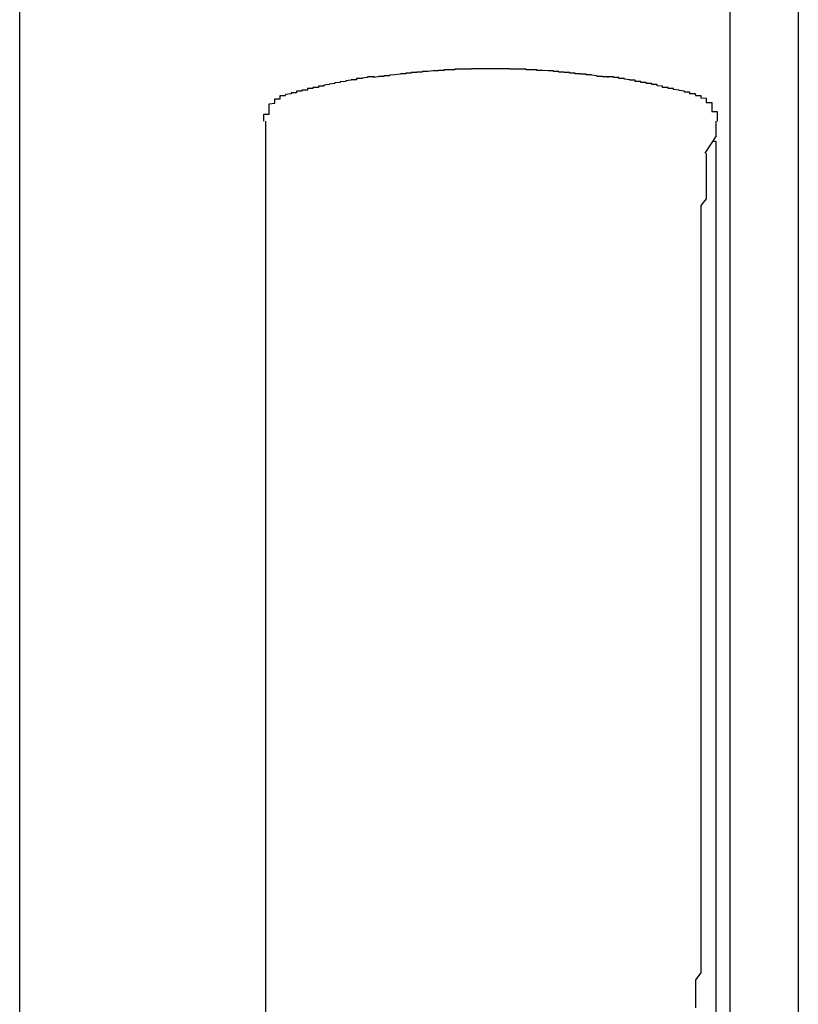
# Model space of a CAD drawing. Extents: x 0 to 1386, y 0 to 2241.
# Drawn here: x 1320 to 1321, y 1975 to 1976 of the extents above; entities that cross this region are included whole.
import ezdxf

# ---------------------------------------------------------------- set-up
doc = ezdxf.new("R2010")
doc.units = 0
doc.layers.add('YKK_A1', color=4, linetype='CONTINUOUS', lineweight=30)

msp = doc.modelspace()

# ---------------------------------------------------------------- linework, layer by layer
at = {"layer": 'YKK_A1'}
for p, q in [((1321.4473, 2006.0227), (1321.4473, 1951.2477)), ((1321.3223, 2005.8977), (1321.3223, 1951.2227)), ((1320.0223, 1951.6977), (1320.0223, 2004.5977)), ((1320.489, 1976.2918), (1320.489, 1976.2928)), ((1320.489, 1976.2928), (1320.499, 1976.2928)), ((1320.489, 1976.2908), (1320.489, 1976.2918)), ((1320.489, 1976.2898), (1320.489, 1976.2908)), ((1320.489, 1976.2888), (1320.489, 1976.2898)), ((1320.489, 1976.2878), (1320.489, 1976.2888)), ((1320.489, 1976.2868), (1320.489, 1976.2878)), ((1320.489, 1976.2858), (1320.489, 1976.2868)), ((1320.489, 1976.2848), (1320.489, 1976.2858)), ((1320.499, 1976.2978), (1320.499, 1976.2988)), ((1320.499, 1976.2988), (1320.509, 1976.2988)), ((1320.499, 1976.2968), (1320.499, 1976.2978)), ((1320.499, 1976.2958), (1320.499, 1976.2968)), ((1320.499, 1976.2948), (1320.499, 1976.2958)), ((1320.499, 1976.2938), (1320.499, 1976.2948)), ((1320.499, 1976.2928), (1320.499, 1976.2938)), ((1320.509, 1976.2988), (1320.509, 1976.2998)), ((1321.259, 1976.2998), (1321.259, 1976.2988)), ((1321.259, 1976.2988), (1321.269, 1976.2988)), ((1321.269, 1976.2988), (1321.269, 1976.2978)), ((1321.269, 1976.2978), (1321.269, 1976.2968)), ((1321.269, 1976.2968), (1321.269, 1976.2958)), ((1321.269, 1976.2958), (1321.269, 1976.2948)), ((1321.269, 1976.2948), (1321.279, 1976.2938)), ((1321.279, 1976.2938), (1321.279, 1976.2928)), ((1321.279, 1976.2928), (1321.279, 1976.2918)), ((1321.279, 1976.2918), (1321.279, 1976.2908)), ((1321.279, 1976.2908), (1321.279, 1976.2898)), ((1321.279, 1976.2898), (1321.279, 1976.2888)), ((1321.279, 1976.2888), (1321.279, 1976.2878)), ((1321.279, 1976.2878), (1321.279, 1976.2868)), ((1321.279, 1976.2868), (1321.279, 1976.2858)), ((1321.279, 1976.2858), (1321.289, 1976.2858)), ((1321.289, 1976.2858), (1321.289, 1976.2848)), ((1320.479, 1976.2838), (1320.489, 1976.2848)), ((1320.479, 1976.2828), (1320.479, 1976.2838)), ((1320.479, 1976.2818), (1320.479, 1976.2828)), ((1320.479, 1976.2808), (1320.479, 1976.2818)), ((1320.479, 1976.2798), (1320.479, 1976.2808)), ((1320.479, 1976.2788), (1320.479, 1976.2798)), ((1320.479, 1976.2778), (1320.479, 1976.2788)), ((1320.479, 1976.2768), (1320.479, 1976.2778)), ((1320.479, 1976.2758), (1320.479, 1976.2768)), ((1320.479, 1976.2748), (1320.479, 1976.2758)), ((1320.479, 1976.2738), (1320.479, 1976.2748)), ((1320.479, 1976.2728), (1320.479, 1976.2738)), ((1320.479, 1976.2718), (1320.479, 1976.2728)), ((1320.479, 1976.2708), (1320.479, 1976.2718)), ((1320.479, 1976.2698), (1320.479, 1976.2708)), ((1320.479, 1976.2688), (1320.479, 1976.2698)), ((1320.479, 1976.2678), (1320.479, 1976.2688)), ((1320.479, 1976.2668), (1320.479, 1976.2678)), ((1321.289, 1976.2848), (1321.289, 1976.2838)), ((1321.289, 1976.2838), (1321.289, 1976.2828)), ((1321.289, 1976.2828), (1321.289, 1976.2818)), ((1321.289, 1976.2818), (1321.289, 1976.2808)), ((1321.289, 1976.2808), (1321.289, 1976.2798)), ((1321.289, 1976.2798), (1321.289, 1976.2788)), ((1321.289, 1976.2788), (1321.289, 1976.2778)), ((1321.289, 1976.2778), (1321.289, 1976.2768)), ((1321.289, 1976.2768), (1321.289, 1976.2758)), ((1321.289, 1976.2758), (1321.289, 1976.2748)), ((1321.289, 1976.2748), (1321.289, 1976.2738)), ((1321.289, 1976.2738), (1321.289, 1976.2728)), ((1321.289, 1976.2728), (1321.289, 1976.2718)), ((1321.289, 1976.2718), (1321.289, 1976.2708)), ((1321.289, 1976.2708), (1321.289, 1976.2698)), ((1321.289, 1976.2698), (1321.299, 1976.2698)), ((1321.299, 1976.2698), (1321.299, 1976.2688)), ((1321.299, 1976.2688), (1321.299, 1976.2678)), ((1321.299, 1976.2678), (1321.299, 1976.2668)), ((1320.469, 1976.2638), (1320.469, 1976.2648)), ((1320.469, 1976.2648), (1320.479, 1976.2648)), ((1320.469, 1976.2628), (1320.469, 1976.2638)), ((1320.469, 1976.2618), (1320.469, 1976.2628)), ((1320.469, 1976.2608), (1320.469, 1976.2618)), ((1320.469, 1976.2598), (1320.469, 1976.2608)), ((1320.469, 1976.2588), (1320.469, 1976.2598)), ((1320.469, 1976.2578), (1320.469, 1976.2588)), ((1320.469, 1976.2568), (1320.469, 1976.2578)), ((1320.469, 1976.2558), (1320.469, 1976.2568)), ((1320.469, 1976.2548), (1320.469, 1976.2558)), ((1320.469, 1976.2538), (1320.469, 1976.2548)), ((1320.469, 1976.2528), (1320.469, 1976.2538)), ((1320.469, 1976.2518), (1320.469, 1976.2528)), ((1320.479, 1976.2658), (1320.479, 1976.2668)), ((1320.479, 1976.2648), (1320.479, 1976.2658)), ((1321.299, 1976.2668), (1321.299, 1976.2658)), ((1321.299, 1976.2658), (1321.299, 1976.2648)), ((1321.299, 1976.2648), (1321.299, 1976.2638)), ((1321.299, 1976.2638), (1321.299, 1976.2628)), ((1321.299, 1976.2628), (1321.299, 1976.2618)), ((1321.299, 1976.2618), (1321.299, 1976.2608)), ((1321.299, 1976.2608), (1321.299, 1976.2598)), ((1321.299, 1976.2598), (1321.299, 1976.2588)), ((1321.299, 1976.2588), (1321.299, 1976.2578)), ((1321.299, 1976.2578), (1321.299, 1976.2568)), ((1321.299, 1976.2568), (1321.299, 1976.2558)), ((1321.299, 1976.2558), (1321.299, 1976.2548)), ((1321.299, 1976.2548), (1321.299, 1976.2538)), ((1321.299, 1976.2538), (1321.299, 1976.2528)), ((1321.299, 1976.2528), (1321.299, 1976.2518))]:
    msp.add_line(p, q, dxfattribs=at)
at = {"layer": 'YKK_A1', "linetype": 'Continuous'}
for p, q in [((1320.739, 1976.3398), (1320.729, 1976.3398)), ((1320.729, 1976.3398), (1320.729, 1976.3388)), ((1320.749, 1976.3408), (1320.739, 1976.3408)), ((1320.739, 1976.3408), (1320.739, 1976.3398)), ((1320.759, 1976.3418), (1320.749, 1976.3418)), ((1320.749, 1976.3418), (1320.749, 1976.3408)), ((1320.769, 1976.3428), (1320.759, 1976.3428)), ((1320.759, 1976.3428), (1320.759, 1976.3418)), ((1320.779, 1976.3438), (1320.769, 1976.3428)), ((1320.789, 1976.3438), (1320.779, 1976.3438)), ((1320.799, 1976.3448), (1320.789, 1976.3448)), ((1320.789, 1976.3448), (1320.789, 1976.3438)), ((1320.809, 1976.3458), (1320.799, 1976.3458)), ((1320.799, 1976.3458), (1320.799, 1976.3448)), ((1320.819, 1976.3458), (1320.809, 1976.3458)), ((1320.829, 1976.3468), (1320.819, 1976.3468)), ((1320.819, 1976.3468), (1320.819, 1976.3458)), ((1320.839, 1976.3468), (1320.829, 1976.3468)), ((1320.849, 1976.3468), (1320.839, 1976.3468)), ((1320.859, 1976.3478), (1320.849, 1976.3478)), ((1320.849, 1976.3478), (1320.849, 1976.3468)), ((1320.869, 1976.3478), (1320.859, 1976.3478)), ((1320.879, 1976.3478), (1320.869, 1976.3478)), ((1320.889, 1976.3478), (1320.879, 1976.3478)), ((1320.899, 1976.3478), (1320.889, 1976.3478)), ((1320.909, 1976.3478), (1320.899, 1976.3478)), ((1320.919, 1976.3478), (1320.909, 1976.3478)), ((1320.919, 1976.3468), (1320.919, 1976.3478)), ((1320.929, 1976.3468), (1320.919, 1976.3468)), ((1320.939, 1976.3468), (1320.929, 1976.3468)), ((1320.949, 1976.3468), (1320.939, 1976.3468)), ((1320.949, 1976.3458), (1320.949, 1976.3468)), ((1320.959, 1976.3458), (1320.949, 1976.3458)), ((1320.969, 1976.3458), (1320.959, 1976.3458)), ((1320.969, 1976.3448), (1320.969, 1976.3458)), ((1320.979, 1976.3448), (1320.969, 1976.3448)), ((1320.989, 1976.3438), (1320.979, 1976.3448)), ((1320.999, 1976.3438), (1320.989, 1976.3438)), ((1320.999, 1976.3428), (1320.999, 1976.3438)), ((1321.009, 1976.3428), (1320.999, 1976.3428)), ((1321.009, 1976.3418), (1321.009, 1976.3428)), ((1321.019, 1976.3418), (1321.009, 1976.3418)), ((1321.019, 1976.3408), (1321.019, 1976.3418)), ((1321.029, 1976.3408), (1321.019, 1976.3408)), ((1321.029, 1976.3398), (1321.029, 1976.3408)), ((1321.039, 1976.3398), (1321.029, 1976.3398)), ((1321.039, 1976.3388), (1321.039, 1976.3398)), ((1320.609, 1976.3228), (1320.599, 1976.3218)), ((1320.599, 1976.3218), (1320.599, 1976.3208)), ((1320.619, 1976.3248), (1320.609, 1976.3238)), ((1320.609, 1976.3238), (1320.609, 1976.3228)), ((1320.629, 1976.3268), (1320.619, 1976.3258)), ((1320.619, 1976.3258), (1320.619, 1976.3248)), ((1320.639, 1976.3278), (1320.629, 1976.3278)), ((1320.629, 1976.3278), (1320.629, 1976.3268)), ((1320.649, 1976.3298), (1320.639, 1976.3298)), ((1320.639, 1976.3298), (1320.639, 1976.3288)), ((1320.639, 1976.3288), (1320.639, 1976.3278)), ((1320.659, 1976.3318), (1320.649, 1976.3308)), ((1320.649, 1976.3308), (1320.649, 1976.3298)), ((1320.669, 1976.3328), (1320.659, 1976.3328)), ((1320.659, 1976.3328), (1320.659, 1976.3318)), ((1320.669, 1976.3338), (1320.669, 1976.3328)), ((1320.679, 1976.3328), (1320.669, 1976.3318)), ((1320.671, 1976.3319), (1320.671, 1976.334)), ((1320.689, 1976.3338), (1320.679, 1976.3338)), ((1320.679, 1976.3338), (1320.679, 1976.3328)), ((1320.699, 1976.3348), (1320.689, 1976.3348)), ((1320.689, 1976.3348), (1320.689, 1976.3338)), ((1320.709, 1976.3368), (1320.699, 1976.3358)), ((1320.699, 1976.3358), (1320.699, 1976.3348)), ((1320.719, 1976.3378), (1320.709, 1976.3368)), ((1320.729, 1976.3388), (1320.719, 1976.3388)), ((1320.719, 1976.3388), (1320.719, 1976.3378)), ((1321.049, 1976.3388), (1321.039, 1976.3388)), ((1321.049, 1976.3378), (1321.049, 1976.3388)), ((1321.059, 1976.3378), (1321.049, 1976.3378)), ((1321.059, 1976.3368), (1321.059, 1976.3378)), ((1321.069, 1976.3368), (1321.059, 1976.3368)), ((1321.069, 1976.3358), (1321.069, 1976.3368)), ((1321.079, 1976.3348), (1321.069, 1976.3358)), ((1321.079, 1976.3338), (1321.079, 1976.3348)), ((1321.089, 1976.3338), (1321.079, 1976.3338)), ((1321.089, 1976.3328), (1321.089, 1976.3338)), ((1321.099, 1976.3328), (1321.089, 1976.3328)), ((1321.0987, 1976.334), (1321.0987, 1976.3319)), ((1321.099, 1976.3328), (1321.099, 1976.3338)), ((1321.099, 1976.3318), (1321.099, 1976.3328)), ((1321.109, 1976.3328), (1321.099, 1976.3328)), ((1321.109, 1976.3318), (1321.109, 1976.3328)), ((1321.119, 1976.3318), (1321.109, 1976.3318)), ((1321.119, 1976.3308), (1321.119, 1976.3318)), ((1321.119, 1976.3298), (1321.119, 1976.3308)), ((1321.129, 1976.3298), (1321.119, 1976.3298)), ((1321.129, 1976.3288), (1321.129, 1976.3298)), ((1321.139, 1976.3278), (1321.129, 1976.3288)), ((1321.139, 1976.3268), (1321.139, 1976.3278)), ((1321.149, 1976.3268), (1321.139, 1976.3268)), ((1321.149, 1976.3258), (1321.149, 1976.3268)), ((1321.149, 1976.3248), (1321.149, 1976.3258)), ((1321.159, 1976.3248), (1321.149, 1976.3248)), ((1321.159, 1976.3238), (1321.159, 1976.3248)), ((1321.159, 1976.3228), (1321.159, 1976.3238)), ((1321.169, 1976.3228), (1321.159, 1976.3228)), ((1321.169, 1976.3218), (1321.169, 1976.3228)), ((1321.169, 1976.3208), (1321.169, 1976.3218)), ((1320.529, 1976.3038), (1320.519, 1976.3038)), ((1320.519, 1976.3038), (1320.519, 1976.3028)), ((1320.539, 1976.3068), (1320.529, 1976.3068)), ((1320.529, 1976.3068), (1320.529, 1976.3058)), ((1320.529, 1976.3058), (1320.529, 1976.3048)), ((1320.529, 1976.3048), (1320.529, 1976.3038)), ((1320.549, 1976.3088), (1320.539, 1976.3088)), ((1320.539, 1976.3088), (1320.539, 1976.3078)), ((1320.539, 1976.3078), (1320.539, 1976.3068)), ((1320.559, 1976.3118), (1320.549, 1976.3118)), ((1320.549, 1976.3118), (1320.549, 1976.3108)), ((1320.549, 1976.3108), (1320.549, 1976.3098)), ((1320.549, 1976.3098), (1320.549, 1976.3088)), ((1320.569, 1976.3138), (1320.559, 1976.3138)), ((1320.559, 1976.3138), (1320.559, 1976.3128)), ((1320.559, 1976.3128), (1320.559, 1976.3118)), ((1320.579, 1976.3158), (1320.569, 1976.3158)), ((1320.569, 1976.3158), (1320.569, 1976.3148)), ((1320.569, 1976.3148), (1320.569, 1976.3138)), ((1320.589, 1976.3188), (1320.579, 1976.3178)), ((1320.579, 1976.3178), (1320.579, 1976.3168)), ((1320.579, 1976.3168), (1320.579, 1976.3158)), ((1320.599, 1976.3208), (1320.589, 1976.3198)), ((1320.589, 1976.3198), (1320.589, 1976.3188)), ((1321.179, 1976.3208), (1321.169, 1976.3208)), ((1321.179, 1976.3198), (1321.179, 1976.3208)), ((1321.179, 1976.3188), (1321.179, 1976.3198)), ((1321.189, 1976.3188), (1321.179, 1976.3188)), ((1321.189, 1976.3178), (1321.189, 1976.3188)), ((1321.189, 1976.3168), (1321.189, 1976.3178)), ((1321.199, 1976.3158), (1321.189, 1976.3168)), ((1321.199, 1976.3148), (1321.199, 1976.3158)), ((1321.199, 1976.3138), (1321.199, 1976.3148)), ((1321.209, 1976.3138), (1321.199, 1976.3138)), ((1321.209, 1976.3128), (1321.209, 1976.3138)), ((1321.209, 1976.3118), (1321.209, 1976.3128)), ((1321.219, 1976.3118), (1321.209, 1976.3118)), ((1321.219, 1976.3108), (1321.219, 1976.3118)), ((1321.219, 1976.3098), (1321.219, 1976.3108)), ((1321.229, 1976.3088), (1321.219, 1976.3098)), ((1321.229, 1976.3078), (1321.229, 1976.3088)), ((1321.239, 1976.3068), (1321.229, 1976.3078)), ((1321.239, 1976.3058), (1321.239, 1976.3068)), ((1321.239, 1976.3048), (1321.239, 1976.3058)), ((1321.249, 1976.3048), (1321.239, 1976.3048)), ((1321.249, 1976.3038), (1321.249, 1976.3048)), ((1321.249, 1976.3028), (1321.249, 1976.3038)), ((1320.519, 1976.3018), (1320.509, 1976.3008)), ((1320.509, 1976.3008), (1320.509, 1976.2998)), ((1320.519, 1976.3028), (1320.519, 1976.3018)), ((1321.249, 1976.3018), (1321.249, 1976.3028)), ((1321.259, 1976.3018), (1321.249, 1976.3018)), ((1321.259, 1976.3008), (1321.259, 1976.3018)), ((1321.259, 1976.2998), (1321.259, 1976.3008)), ((1320.4723, 1976.252), (1320.4723, 1971.8998)), ((1321.2973, 1976.2248), (1321.2973, 1976.252)), ((1321.2973, 1976.2248), (1321.2762, 1976.1931)), ((1321.2973, 1976.2148), (1321.2907, 1976.2148)), ((1321.2973, 1971.8998), (1321.2973, 1976.2148)), ((1321.279, 1976.1928), (1321.279, 1976.1918)), ((1321.279, 1976.1918), (1321.279, 1976.1908)), ((1321.279, 1976.1908), (1321.279, 1976.1898)), ((1321.279, 1976.1898), (1321.279, 1976.1888)), ((1321.279, 1976.1888), (1321.279, 1976.1878)), ((1321.279, 1976.1878), (1321.279, 1976.1868)), ((1321.279, 1976.1868), (1321.279, 1976.1858)), ((1321.279, 1976.1858), (1321.279, 1976.1848)), ((1321.279, 1976.1848), (1321.279, 1976.1838)), ((1321.279, 1976.1838), (1321.279, 1976.1828)), ((1321.279, 1976.1828), (1321.279, 1976.1818)), ((1321.279, 1976.1818), (1321.279, 1976.1808)), ((1321.279, 1976.1808), (1321.279, 1976.1798)), ((1321.279, 1976.1798), (1321.279, 1976.1788)), ((1321.279, 1976.1788), (1321.279, 1976.1778)), ((1321.279, 1976.1778), (1321.279, 1976.1768)), ((1321.279, 1976.1768), (1321.279, 1976.1758)), ((1321.279, 1976.1758), (1321.279, 1976.1748)), ((1321.279, 1976.1748), (1321.279, 1976.1738)), ((1321.279, 1976.1738), (1321.279, 1976.1728)), ((1321.279, 1976.1728), (1321.279, 1976.1718)), ((1321.279, 1976.1718), (1321.279, 1976.1708)), ((1321.279, 1976.1708), (1321.279, 1976.1698)), ((1321.279, 1976.1698), (1321.279, 1976.1688)), ((1321.279, 1976.1688), (1321.279, 1976.1678)), ((1321.279, 1976.1678), (1321.279, 1976.1668)), ((1321.279, 1976.1668), (1321.279, 1976.1658)), ((1321.279, 1976.1658), (1321.279, 1976.1648)), ((1321.279, 1976.1648), (1321.279, 1976.1638)), ((1321.279, 1976.1638), (1321.279, 1976.1628)), ((1321.279, 1976.1628), (1321.279, 1976.1618)), ((1321.279, 1976.1618), (1321.279, 1976.1608)), ((1321.279, 1976.1608), (1321.279, 1976.1598)), ((1321.279, 1976.1598), (1321.279, 1976.1588)), ((1321.279, 1976.1588), (1321.279, 1976.1468)), ((1321.279, 1976.1468), (1321.279, 1976.1348)), ((1321.279, 1976.1348), (1321.279, 1976.1228)), ((1321.279, 1976.1228), (1321.279, 1976.1098)), ((1321.279, 1976.1098), (1321.269, 1976.0978)), ((1321.269, 1976.0978), (1321.269, 1976.0858)), ((1321.269, 1976.0858), (1321.269, 1976.0738)), ((1321.269, 1976.0738), (1321.269, 1976.0618)), ((1321.269, 1976.0618), (1321.269, 1976.0488)), ((1321.269, 1976.0488), (1321.269, 1976.0368)), ((1321.269, 1976.0368), (1321.269, 1976.0248)), ((1321.269, 1976.0248), (1321.269, 1976.0128)), ((1321.269, 1976.0128), (1321.269, 1975.9998)), ((1321.269, 1975.9998), (1321.269, 1975.9878)), ((1321.269, 1975.9878), (1321.269, 1975.9758)), ((1321.269, 1975.9758), (1321.269, 1975.9628)), ((1321.269, 1975.9628), (1321.269, 1975.9508)), ((1321.269, 1975.9508), (1321.269, 1975.9388)), ((1321.269, 1975.9388), (1321.269, 1975.9268)), ((1321.269, 1975.9268), (1321.269, 1975.9138)), ((1321.269, 1975.9138), (1321.269, 1975.9018)), ((1321.269, 1975.9018), (1321.269, 1975.8898)), ((1321.269, 1975.8898), (1321.269, 1975.8768)), ((1321.269, 1975.8768), (1321.269, 1975.8648)), ((1321.269, 1975.8648), (1321.269, 1975.8528)), ((1321.269, 1975.8528), (1321.269, 1975.8398)), ((1321.269, 1975.8398), (1321.269, 1975.8278)), ((1321.269, 1975.8278), (1321.269, 1975.8148)), ((1321.269, 1975.8148), (1321.269, 1975.8028)), ((1321.269, 1975.8028), (1321.269, 1975.7908)), ((1321.269, 1975.7908), (1321.269, 1975.7778)), ((1321.269, 1975.7778), (1321.269, 1975.7658)), ((1321.269, 1975.7658), (1321.269, 1975.7528)), ((1321.269, 1975.7528), (1321.269, 1975.7408)), ((1321.269, 1975.7408), (1321.269, 1975.7288)), ((1321.269, 1975.7288), (1321.269, 1975.7158)), ((1321.269, 1975.7158), (1321.269, 1975.7038)), ((1321.269, 1975.7038), (1321.269, 1975.6908)), ((1321.269, 1975.6908), (1321.269, 1975.6788)), ((1321.269, 1975.6788), (1321.269, 1975.6658)), ((1321.269, 1975.6658), (1321.269, 1975.6538)), ((1321.269, 1975.6538), (1321.269, 1975.6418)), ((1321.269, 1975.6418), (1321.269, 1975.6288)), ((1321.269, 1975.6288), (1321.269, 1975.6168)), ((1321.269, 1975.6168), (1321.269, 1975.6038)), ((1321.269, 1975.6038), (1321.269, 1975.5918)), ((1321.269, 1975.5918), (1321.269, 1975.5788)), ((1321.269, 1975.5788), (1321.269, 1975.5668)), ((1321.269, 1975.5668), (1321.269, 1975.5538)), ((1321.269, 1975.5538), (1321.269, 1975.5418)), ((1321.269, 1975.5418), (1321.269, 1975.5288)), ((1321.269, 1975.5288), (1321.269, 1975.5168)), ((1321.269, 1975.5168), (1321.269, 1975.5038)), ((1321.269, 1975.5038), (1321.269, 1975.4918)), ((1321.269, 1975.4918), (1321.269, 1975.4788)), ((1321.269, 1975.4788), (1321.269, 1975.4658)), ((1321.269, 1975.4658), (1321.269, 1975.4538)), ((1321.269, 1975.4538), (1321.269, 1975.4408)), ((1321.269, 1975.4408), (1321.269, 1975.4288)), ((1321.269, 1975.4288), (1321.269, 1975.4158)), ((1321.269, 1975.4158), (1321.269, 1975.4038)), ((1321.269, 1975.4038), (1321.269, 1975.3908)), ((1321.269, 1975.3908), (1321.269, 1975.3788)), ((1321.269, 1975.3788), (1321.269, 1975.3658)), ((1321.269, 1975.3658), (1321.269, 1975.3528)), ((1321.269, 1975.3528), (1321.269, 1975.3408)), ((1321.269, 1975.3408), (1321.269, 1975.3278)), ((1321.269, 1975.3278), (1321.269, 1975.3158)), ((1321.269, 1975.3158), (1321.269, 1975.3028)), ((1321.269, 1975.3028), (1321.269, 1975.2898)), ((1321.269, 1975.2898), (1321.269, 1975.2778)), ((1321.269, 1975.2778), (1321.269, 1975.2648)), ((1321.269, 1975.2648), (1321.269, 1975.2518)), ((1321.269, 1975.2518), (1321.269, 1975.2398)), ((1321.269, 1975.2398), (1321.269, 1975.2268)), ((1321.269, 1975.2268), (1321.269, 1975.2148)), ((1321.269, 1975.2148), (1321.269, 1975.2018)), ((1321.269, 1975.2018), (1321.269, 1975.1888)), ((1321.269, 1975.1888), (1321.269, 1975.1768)), ((1321.269, 1975.1768), (1321.269, 1975.1638)), ((1321.269, 1975.1638), (1321.269, 1975.1508)), ((1321.269, 1975.1508), (1321.269, 1975.1388)), ((1321.269, 1975.1388), (1321.269, 1975.1258)), ((1321.269, 1975.1258), (1321.269, 1975.1128)), ((1321.269, 1975.1128), (1321.269, 1975.1008)), ((1321.269, 1975.1008), (1321.269, 1975.0878)), ((1321.269, 1975.0878), (1321.269, 1975.0748)), ((1321.269, 1975.0748), (1321.269, 1975.0628)), ((1321.269, 1975.0628), (1321.269, 1975.0498)), ((1321.269, 1975.0498), (1321.269, 1975.0368)), ((1321.269, 1975.0368), (1321.269, 1975.0238)), ((1321.269, 1975.0238), (1321.269, 1975.0118)), ((1321.269, 1975.0118), (1321.269, 1974.9988)), ((1321.269, 1974.9988), (1321.269, 1974.9858)), ((1321.269, 1974.9858), (1321.269, 1974.9738)), ((1321.269, 1974.9738), (1321.269, 1974.9608)), ((1321.269, 1974.9608), (1321.269, 1974.9478)), ((1321.269, 1974.9478), (1321.269, 1974.9348)), ((1321.269, 1974.9348), (1321.269, 1974.9228)), ((1321.269, 1974.9228), (1321.269, 1974.9098)), ((1321.269, 1974.9098), (1321.269, 1974.8968)), ((1321.269, 1974.8968), (1321.269, 1974.8848)), ((1321.269, 1974.8848), (1321.269, 1974.8718)), ((1321.269, 1974.8718), (1321.269, 1974.8588)), ((1321.269, 1974.8588), (1321.269, 1974.8458)), ((1321.269, 1974.8458), (1321.269, 1974.8338)), ((1321.269, 1974.8338), (1321.269, 1974.8208)), ((1321.269, 1974.8208), (1321.269, 1974.8078)), ((1321.269, 1974.8078), (1321.269, 1974.7948)), ((1321.269, 1974.7948), (1321.269, 1974.7828)), ((1321.269, 1974.7828), (1321.269, 1974.7698)), ((1321.269, 1974.7698), (1321.269, 1974.7568)), ((1321.269, 1974.7568), (1321.269, 1974.7438)), ((1321.269, 1974.7438), (1321.269, 1974.7318)), ((1321.269, 1974.7318), (1321.269, 1974.7188)), ((1321.269, 1974.7188), (1321.269, 1974.7058)), ((1321.269, 1974.7058), (1321.269, 1974.6928)), ((1321.269, 1974.6928), (1321.259, 1974.6798)), ((1321.259, 1974.6798), (1321.259, 1974.6678)), ((1321.259, 1974.6678), (1321.259, 1974.6548)), ((1321.259, 1974.6548), (1321.259, 1974.6418)), ((1321.259, 1974.6418), (1321.259, 1974.6288))]:
    msp.add_line(p, q, dxfattribs=at)

doc.saveas('drawing.dxf')
